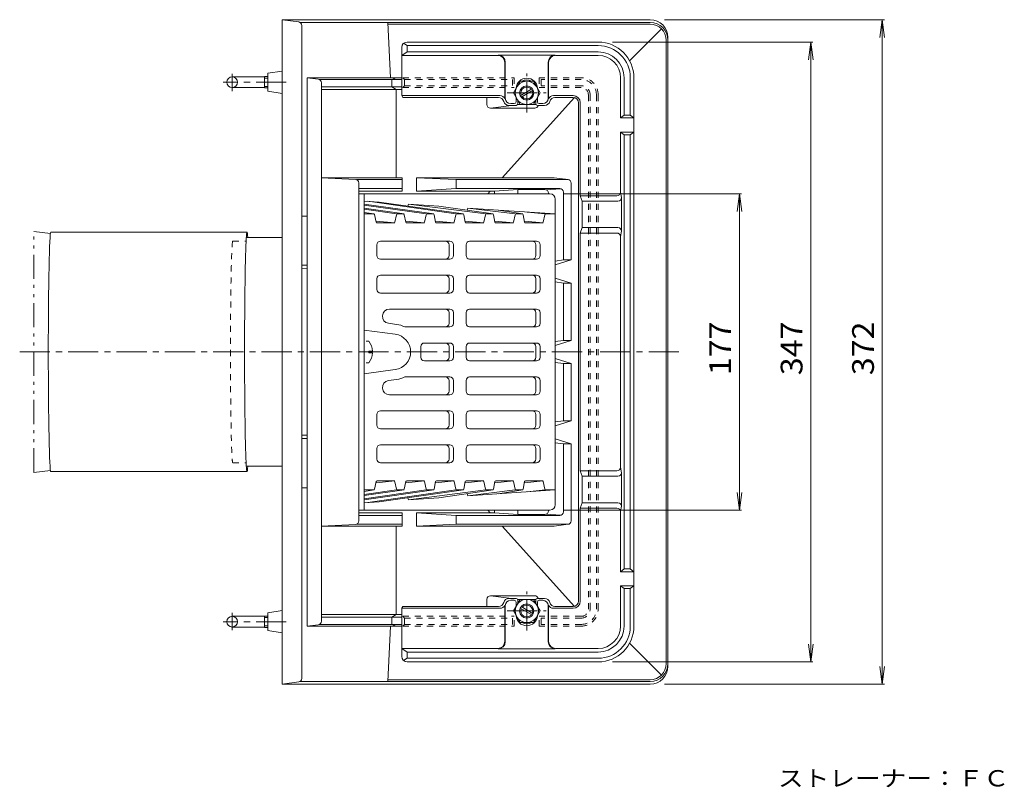
# Model space of a CAD drawing. Units: millimetres. Extents: x -419 to 679, y -550 to 459.
# Drawn here: x -250 to 301, y 29 to 459 of the extents above; entities that cross this region are included whole.
import ezdxf

# ---------------------------------------------------------------- set-up
doc = ezdxf.new("R2010")
doc.units = ezdxf.units.MM
doc.header["$LTSCALE"] = 4
for name, pattern in [('JWW_CENTER1', [6.773333, 4.233333, -0.846667, 0.846667, -0.846667]), ('JWW_DASHED1', [1.693333, 0.846667, -0.846667]), ('JWW_PHANTOM1', [6.773333, 3.386667, -0.846667, 0.423333, -0.846667, 0.423333, -0.846667])]:
    doc.linetypes.add(name, pattern=pattern)
for name, color, linetype in [('0-9', 7, 'Continuous'), ('0-A', 7, 'Continuous'), ('その他', 7, 'Continuous'), ('仕上', 7, 'Continuous'), ('寸法', 7, 'Continuous'), ('建具', 7, 'Continuous'), ('躯体', 7, 'Continuous'), ('通り芯', 7, 'Continuous')]:
    doc.layers.add(name, color=color, linetype=linetype)
doc.styles.add('ＭＳ ゴシック', font='txt', dxfattribs={"height": 1})

msp = doc.modelspace()

# ---------------------------------------------------------------- linework, layer by layer
at = {"layer": '0-9', "color": 2, "linetype": 'JWW_CENTER1', "lineweight": 9}
for p, q in [((-131, 428.48), (-131, 418.88)), ((-131, 117.12), (-131, 126.72))]:
    msp.add_line(p, q, dxfattribs=at)
at = {"layer": '0-9', "color": 2, "linetype": 'Continuous', "lineweight": 9}
for p, q in [((-131, 426.8), (-113, 426.8)), ((-113, 420.63), (-113, 426.97)), ((-113, 426.97), (-111, 426.97)), ((-113, 426.16), (-111, 426.16)), ((-131, 420.8), (-113, 420.8)), ((-113, 421.44), (-111, 421.44)), ((-113, 420.63), (-111, 420.63)), ((-131, 124.8), (-113, 124.8)), ((-113, 124.98), (-113, 118.63)), ((-113, 124.98), (-111, 124.98)), ((-113, 124.16), (-111, 124.16)), ((-131, 118.8), (-113, 118.8)), ((-113, 119.44), (-111, 119.44)), ((-113, 118.63), (-111, 118.63))]:
    msp.add_line(p, q, dxfattribs=at)
for centre in [(-131, 423.8), (-131, 121.8)]:
    msp.add_circle(centre, 3, dxfattribs=at)
at = {"layer": '0-A', "color": 3, "linetype": 'JWW_CENTER1', "lineweight": 9}
for p, q in [((33.93, 406.85), (33.93, 428.75)), ((22.98, 417.8), (44.88, 417.8)), ((33.93, 116.85), (33.93, 138.75)), ((22.98, 127.8), (44.88, 127.8))]:
    msp.add_line(p, q, dxfattribs=at)
at = {"layer": '0-A', "color": 3, "linetype": 'Continuous', "lineweight": 9}
for p, q in [((26.43, 417.8), (30.18, 424.3)), ((30.18, 424.3), (37.68, 424.3)), ((30.24, 416.25), (37.12, 420.22)), ((30.74, 415.38), (37.62, 419.35)), ((41.43, 417.8), (37.68, 424.3)), ((26.43, 417.8), (30.18, 411.3)), ((41.43, 417.8), (37.68, 411.3)), ((30.18, 411.3), (37.68, 411.3)), ((26.43, 127.8), (30.18, 134.3)), ((30.18, 134.3), (37.68, 134.3)), ((41.43, 127.8), (37.68, 134.3)), ((26.43, 127.8), (30.18, 121.3)), ((30.24, 129.35), (37.12, 125.38)), ((30.74, 130.22), (37.62, 126.25)), ((41.43, 127.8), (37.68, 121.3)), ((30.18, 121.3), (37.68, 121.3))]:
    msp.add_line(p, q, dxfattribs=at)
at = {"layer": '0-A', "color": 2, "linetype": 'Continuous', "lineweight": 9}
for p, q in [((-54.47, 278.8), (-56.07, 278.8)), ((-52.48, 273.28), (-54.47, 273.28)), ((-54.47, 273.28), (-54.47, 272.8)), ((-54.47, 272.32), (-54.47, 272.8)), ((-52.48, 272.32), (-54.47, 272.32)), ((-54.47, 266.8), (-56.07, 266.8))]:
    msp.add_line(p, q, dxfattribs=at)
at = {"layer": '0-A', "color": 3, "linetype": 'Continuous', "lineweight": 9}
for centre, radius in [((33.93, 417.8), 6.5), ((33.93, 417.8), 4), ((33.93, 127.8), 6.5), ((33.93, 127.8), 4)]:
    msp.add_circle(centre, radius, dxfattribs=at)
for centre, start, end in [((33.93, 417.8), 38.6512, 201.348), ((33.93, 417.8), 218.6497, 21.3489), ((33.93, 127.8), 158.652, 321.3488), ((33.93, 127.8), 338.6511, 141.3503)]:
    msp.add_arc(centre, 3.32, start, end, dxfattribs=at)
at = {"layer": '0-A', "color": 2, "linetype": 'Continuous', "lineweight": 9}
for start, end in [(2.7451, 36.8709), (323.1291, 357.2549)]:
    msp.add_arc((-62.47, 272.8), 10, start, end, dxfattribs=at)
at = {"layer": 'その他', "color": 7, "linetype": 'Continuous', "lineweight": 9}
for p, q in [((234.2, 458.8), (111, 458.8)), ((233, 458.8), (231.69, 448.89)), ((233, 86.8), (233, 458.8)), ((233, 458.8), (234.31, 448.89)), ((194.2, 446.3), (81.93, 446.3)), ((193, 446.3), (191.69, 436.39)), ((193, 99.3), (193, 446.3)), ((193, 446.3), (194.31, 436.39)), ((154.2, 361.3), (54.93, 361.3)), ((153, 361.3), (151.69, 351.39)), ((153, 184.3), (153, 361.3)), ((153, 361.3), (154.31, 351.39)), ((153, 184.3), (151.69, 194.21)), ((153, 184.3), (154.31, 194.21)), ((154.2, 184.3), (54.93, 184.3)), ((193, 99.3), (191.69, 109.21)), ((193, 99.3), (194.31, 109.21)), ((194.2, 99.3), (81.93, 99.3)), ((233, 86.8), (231.69, 96.71)), ((233, 86.8), (234.31, 96.71)), ((234.2, 86.8), (111, 86.8))]:
    msp.add_line(p, q, dxfattribs=at)
at = {"layer": 'その他', "color": 4, "linetype": 'Continuous', "lineweight": 9}
for p, q in [((-36.07, 443.3), (-36.07, 416.3)), ((-33.07, 444.3), (-35.01, 445.59)), ((73.93, 446.3), (-33.07, 446.3)), ((-33.07, 444.3), (-33.07, 440.8)), ((73.93, 444.3), (-33.07, 444.3)), ((-36.07, 438.8), (-33.07, 440.8)), ((17.68, 438.8), (-36.07, 438.8)), ((73.93, 440.8), (-33.07, 440.8)), ((49.93, 438.99), (17.93, 438.99)), ((50.18, 438.8), (73.93, 438.8)), ((21.68, 434.8), (21.68, 414.55)), ((21.93, 434.99), (21.93, 414.8)), ((45.93, 414.8), (45.93, 434.99)), ((46.18, 434.8), (46.18, 414.55)), ((86.43, 426.3), (86.43, 403.8)), ((88.43, 426.3), (88.43, 405.3)), ((91.93, 426.3), (91.93, 405.3)), ((93.93, 119.3), (93.93, 426.3)), ((-36.07, 416.3), (-35.48, 415.3)), ((18.95, 416.3), (-36.07, 416.3)), ((18.12, 415.3), (-35.48, 415.3)), ((27.93, 412.8), (27.93, 415.2)), ((39.93, 412.8), (39.93, 415.2)), ((59.93, 416.3), (48.9, 416.3)), ((59.93, 415.3), (49.74, 415.3)), ((23.93, 410.8), (27.93, 410.8)), ((24.93, 411.8), (26.93, 411.8)), ((28.93, 411.8), (28.93, 413.47)), ((38.93, 411.8), (38.93, 413.47)), ((43.93, 410.8), (39.93, 410.8)), ((42.93, 411.8), (40.93, 411.8)), ((62.93, 133.3), (62.93, 412.3)), ((63.93, 360.21), (63.93, 412.3)), ((88.43, 405.3), (86.43, 403.8)), ((86.43, 403.8), (93.93, 403.8)), ((88.43, 405.3), (91.93, 405.3)), ((91.93, 405.3), (93.93, 403.8)), ((86.43, 395.8), (93.93, 395.8)), ((88.43, 394.3), (86.43, 395.8)), ((86.43, 395.8), (86.43, 362.21)), ((88.43, 394.3), (91.93, 394.3)), ((88.43, 394.3), (88.43, 151.3)), ((91.93, 394.3), (93.93, 395.8)), ((91.93, 394.3), (91.93, 151.3)), ((63.93, 360.21), (64.93, 357.21)), ((84.43, 360.21), (63.93, 360.21)), ((86.43, 362.21), (87.01, 359.21)), ((87.01, 340.39), (87.01, 359.21)), ((64.93, 342.39), (64.93, 357.21)), ((85.01, 357.21), (64.93, 357.21)), ((63.93, 339.39), (64.93, 342.39)), ((85.01, 342.39), (64.93, 342.39)), ((84.43, 339.39), (63.93, 339.39)), ((63.93, 206.21), (63.93, 339.39)), ((87.01, 340.39), (86.43, 337.39)), ((86.43, 337.39), (86.43, 208.21)), ((63.93, 206.21), (64.93, 203.21)), ((84.43, 206.21), (63.93, 206.21)), ((87.01, 205.21), (86.43, 208.21)), ((87.01, 205.21), (87.01, 186.39)), ((64.93, 203.21), (64.93, 188.39)), ((85.01, 203.21), (64.93, 203.21)), ((63.93, 185.39), (64.93, 188.39)), ((85.01, 188.39), (64.93, 188.39)), ((63.93, 185.39), (63.93, 133.3)), ((84.43, 185.39), (63.93, 185.39)), ((86.43, 183.39), (87.01, 186.39)), ((86.43, 149.8), (86.43, 183.39)), ((88.43, 151.3), (86.43, 149.8)), ((86.43, 149.8), (93.93, 149.8)), ((88.43, 151.3), (91.93, 151.3)), ((91.93, 151.3), (93.93, 149.8)), ((86.43, 141.8), (93.93, 141.8)), ((88.43, 140.3), (86.43, 141.8)), ((86.43, 119.3), (86.43, 141.8)), ((88.43, 140.3), (91.93, 140.3)), ((88.43, 119.3), (88.43, 140.3)), ((91.93, 140.3), (93.93, 141.8)), ((91.93, 119.3), (91.93, 140.3)), ((23.93, 134.8), (27.93, 134.8)), ((24.93, 133.8), (26.93, 133.8)), ((27.93, 132.8), (27.93, 130.4)), ((28.93, 133.8), (28.93, 132.13)), ((38.93, 133.8), (38.93, 132.13)), ((43.93, 134.8), (39.93, 134.8)), ((39.93, 132.8), (39.93, 130.4)), ((42.93, 133.8), (40.93, 133.8)), ((-36.07, 129.3), (-35.48, 130.3)), ((-36.07, 102.3), (-36.07, 129.3)), ((18.95, 129.3), (-36.07, 129.3)), ((18.12, 130.3), (-35.48, 130.3)), ((21.68, 110.8), (21.68, 131.05)), ((21.93, 110.61), (21.93, 130.8)), ((45.93, 130.8), (45.93, 110.61)), ((46.18, 110.8), (46.18, 131.05)), ((59.93, 129.3), (48.9, 129.3)), ((59.93, 130.3), (49.74, 130.3)), ((-36.07, 106.8), (-33.07, 104.8)), ((17.68, 106.8), (-36.07, 106.8)), ((-33.07, 101.3), (-33.07, 104.8)), ((73.93, 104.8), (-33.07, 104.8)), ((49.93, 106.61), (17.93, 106.61)), ((50.18, 106.8), (73.93, 106.8)), ((-33.07, 101.3), (-35.01, 100.01)), ((73.93, 101.3), (-33.07, 101.3)), ((73.93, 99.3), (-33.07, 99.3))]:
    msp.add_line(p, q, dxfattribs=at)
at = {"layer": 'その他', "color": 4, "linetype": 'JWW_DASHED1', "lineweight": 9}
for p, q in [((-35.48, 426.3), (-34.57, 425.3)), ((-35.48, 426.3), (26.93, 426.3)), ((-34.57, 421.8), (-34.57, 425.3)), ((-34.57, 425.3), (25.93, 425.3)), ((25.93, 425.3), (25.93, 421.8)), ((26.93, 426.3), (26.93, 420.8)), ((64.43, 426.3), (40.93, 426.3)), ((40.93, 426.3), (40.93, 420.8)), ((64.43, 425.3), (41.93, 425.3)), ((41.93, 425.3), (41.93, 421.8)), ((-34.57, 421.8), (-35.48, 420.8)), ((-35.48, 420.8), (26.93, 420.8)), ((-34.57, 421.8), (25.93, 421.8)), ((64.43, 420.8), (40.93, 420.8)), ((64.43, 421.8), (41.93, 421.8)), ((68.43, 128.8), (68.43, 416.8)), ((69.43, 416.8), (69.43, 128.8)), ((72.93, 128.8), (72.93, 416.8)), ((73.93, 128.8), (73.93, 416.8)), ((-34.57, 123.8), (-35.48, 124.8)), ((-35.48, 124.8), (26.93, 124.8)), ((-34.57, 123.8), (-34.57, 120.3)), ((-34.57, 123.8), (25.93, 123.8)), ((25.93, 120.3), (25.93, 123.8)), ((26.93, 119.3), (26.93, 124.8)), ((64.43, 124.8), (40.93, 124.8)), ((40.93, 119.3), (40.93, 124.8)), ((64.43, 123.8), (41.93, 123.8)), ((41.93, 120.3), (41.93, 123.8)), ((-35.48, 119.3), (-34.57, 120.3)), ((-35.48, 119.3), (26.93, 119.3)), ((-34.57, 120.3), (25.93, 120.3)), ((64.43, 119.3), (40.93, 119.3)), ((64.43, 120.3), (41.93, 120.3))]:
    msp.add_line(p, q, dxfattribs=at)
at = {"layer": 'その他', "color": 4, "linetype": 'Continuous', "lineweight": 9}
for centre, radius, start, end in [((-33.07, 443.3), 3, 90, 180), ((73.93, 426.3), 20, 0, 90), ((73.93, 426.3), 18, 0, 90), ((17.68, 434.8), 4, 0, 90), ((17.93, 434.99), 4, 0, 90), ((49.93, 434.99), 4, 90, 180), ((50.18, 434.8), 4, 90, 180), ((73.93, 426.3), 14.5, 0, 90), ((73.93, 426.3), 12.5, 0, 90), ((33.93, 420.05), 6, 3.5125, 176.4875), ((33.93, 420.05), 5, 58.2107, 121.7893), ((18.12, 412.3), 3, 14.4783, 90), ((18.95, 413.3), 3, 24.7272, 90), ((24.93, 414.8), 3, 180, 270), ((42.93, 414.8), 3, 270, 0), ((48.9, 413.3), 3, 90, 155.2728), ((49.74, 412.3), 3, 90, 165.5217), ((59.93, 412.3), 4, 0, 90), ((59.93, 412.3), 3, 0, 90), ((23.93, 413.8), 3, 194.4783, 270), ((26.93, 412.8), 1, 270, 0), ((27.93, 411.8), 1, 270, 0), ((39.93, 411.8), 1, 180, 270), ((40.93, 412.8), 1, 180, 270), ((43.93, 413.8), 3, 270, 345.5217), ((84.43, 362.21), 2, 270, 0), ((85.01, 359.21), 2, 270, 0), ((85.01, 340.39), 2, 0, 90), ((84.43, 337.39), 2, 0, 90), ((84.43, 208.21), 2, 270, 0), ((85.01, 205.21), 2, 270, 0), ((85.01, 186.39), 2, 0, 90), ((84.43, 183.39), 2, 0, 90), ((18.12, 133.3), 3, 270, 345.5217), ((23.93, 131.8), 3, 90, 165.5217), ((24.93, 130.8), 3, 90, 180), ((26.93, 132.8), 1, 0, 90), ((27.93, 133.8), 1, 0, 90), ((39.93, 133.8), 1, 90, 180), ((40.93, 132.8), 1, 90, 180), ((42.93, 130.8), 3, 0, 90), ((43.93, 131.8), 3, 14.4783, 90), ((49.74, 133.3), 3, 194.4783, 270), ((59.93, 133.3), 3, 270, 0), ((59.93, 133.3), 4, 270, 0), ((18.95, 132.3), 3, 270, 335.2728), ((48.9, 132.3), 3, 204.7272, 270), ((33.93, 125.55), 6, 183.5125, 356.4875), ((33.93, 125.55), 5, 238.2107, 301.7893), ((73.93, 119.3), 20, 270, 0), ((73.93, 119.3), 12.5, 270, 0), ((73.93, 119.3), 14.5, 270, 0), ((73.93, 119.3), 18, 270, 0), ((17.68, 110.8), 4, 270, 0), ((17.93, 110.61), 4, 270, 0), ((49.93, 110.61), 4, 180, 270), ((50.18, 110.8), 4, 180, 270), ((-33.07, 102.3), 3, 180, 270)]:
    msp.add_arc(centre, radius, start, end, dxfattribs=at)
at = {"layer": 'その他', "color": 4, "linetype": 'JWW_DASHED1', "lineweight": 9}
for centre, radius, start, end in [((64.43, 416.8), 9.5, 0, 90), ((64.43, 416.8), 8.5, 0, 90), ((64.43, 416.8), 5, 0, 90), ((64.43, 416.8), 4, 0, 90), ((64.43, 128.8), 4, 270, 0), ((64.43, 128.8), 5, 270, 0), ((64.43, 128.8), 8.5, 270, 0), ((64.43, 128.8), 9.5, 270, 0)]:
    msp.add_arc(centre, radius, start, end, dxfattribs=at)
at = {"layer": '仕上', "color": 6, "linetype": 'Continuous', "lineweight": 9}
for p, q in [((46.93, 361.3), (-60.07, 361.3)), ((-57.07, 361.3), (-57.07, 272.8)), ((-57.07, 357.3), (-48.74, 356.73)), ((-57.07, 355.56), (-18.07, 350.05)), ((-22.31, 350.05), (-57.07, 355.05)), ((-57.07, 353.21), (-34.68, 350.05)), ((-5.69, 350.05), (-55.12, 357.17)), ((-48.74, 356.73), (-1.45, 350.05)), ((-32.57, 354.45), (-32.32, 355.62)), ((-32.32, 355.62), (10.93, 350.05)), ((-32.32, 355.62), (-15.35, 354.47)), ((15.17, 350.05), (-15.35, 354.47)), ((0.65, 352.15), (0.91, 353.37)), ((0.91, 353.37), (27.54, 350.05)), ((0.91, 353.37), (49.93, 350.05)), ((49.93, 358.3), (49.93, 272.8)), ((-38.93, 350.05), (-57.07, 352.66)), ((-57.07, 350.84), (-51.43, 350.05)), ((-55.67, 350.05), (-57.07, 350.25)), ((-51.83, 350.05), (-57.07, 350.05)), ((-50.33, 345.4), (-51.34, 349.66)), ((-39.08, 349.64), (-39.91, 345.42)), ((-35.13, 350.05), (-38.59, 350.05)), ((-33.71, 345.41), (-34.64, 349.65)), ((-22.39, 349.65), (-23.29, 345.41)), ((-18.47, 350.05), (-21.9, 350.05)), ((-17.09, 345.41), (-17.98, 349.65)), ((-5.78, 349.65), (-6.67, 345.41)), ((-1.86, 350.05), (-5.29, 350.05)), ((-0.47, 345.41), (-1.37, 349.65)), ((10.84, 349.65), (9.95, 345.41)), ((14.76, 350.05), (11.33, 350.05)), ((16.14, 345.41), (15.25, 349.65)), ((17.88, 352.22), (31.78, 350.05)), ((27.46, 349.65), (26.56, 345.41)), ((31.38, 350.05), (27.95, 350.05)), ((32.76, 345.41), (31.87, 349.65)), ((34.15, 351.12), (44.17, 350.05)), ((44.08, 349.65), (43.18, 345.41)), ((44.57, 350.05), (49.93, 350.05)), ((-50.47, 346.09), (-39.99, 345.02)), ((-40.4, 345.02), (-49.84, 345.02)), ((-33.85, 346.09), (-23.37, 345.02)), ((-23.78, 345.02), (-33.22, 345.02)), ((-17.23, 346.09), (-6.75, 345.02)), ((-7.16, 345.02), (-16.6, 345.02)), ((-0.62, 346.09), (9.86, 345.02)), ((9.46, 345.02), (0.02, 345.02)), ((16, 346.09), (26.48, 345.02)), ((26.08, 345.02), (16.63, 345.02)), ((32.62, 346.09), (43.1, 345.02)), ((42.69, 345.02), (33.25, 345.02)), ((-50, 332.8), (-50, 326.8)), ((-48, 334.8), (-9.11, 334.8)), ((-9.58, 326.8), (-9.58, 332.8)), ((-7.11, 326.8), (-7.11, 332.8)), ((-0.04, 326.8), (-0.04, 332.8)), ((39.44, 334.8), (1.96, 334.8)), ((38.97, 332.8), (38.97, 326.8)), ((41.44, 332.8), (41.44, 326.8)), ((-48, 324.8), (-9.11, 324.8)), ((39.44, 324.8), (1.96, 324.8)), ((-48, 315.8), (-9.11, 315.8)), ((39.44, 315.8), (1.96, 315.8)), ((-50, 313.8), (-50, 307.8)), ((-9.58, 307.8), (-9.58, 313.8)), ((-7.11, 307.8), (-7.11, 313.8)), ((-0.04, 307.8), (-0.04, 313.8)), ((38.97, 313.8), (38.97, 307.8)), ((41.44, 313.8), (41.44, 307.8)), ((-48, 305.8), (-9.11, 305.8)), ((39.44, 305.8), (1.96, 305.8)), ((-9.11, 296.8), (-42.92, 296.8)), ((-9.58, 288.8), (-9.58, 294.8)), ((-7.11, 288.8), (-7.11, 294.8)), ((-0.04, 294.8), (-0.04, 288.8)), ((1.96, 296.8), (39.44, 296.8)), ((38.97, 288.8), (38.97, 294.8)), ((41.44, 288.8), (41.44, 294.8)), ((-43.46, 288.84), (-38.97, 288.22)), ((-9.11, 286.8), (-34.26, 286.8)), ((1.96, 286.8), (39.44, 286.8)), ((-57.07, 285.07), (-39.72, 282.71)), ((-25.41, 275.8), (-25.41, 272.8)), ((-23.41, 277.8), (-9.11, 277.8)), ((-9.58, 275.8), (-9.58, 272.8)), ((-7.11, 275.8), (-7.11, 272.8)), ((-0.04, 272.8), (-0.04, 275.8)), ((39.44, 277.8), (1.96, 277.8)), ((38.97, 275.8), (38.97, 272.8)), ((41.44, 275.8), (41.44, 272.8)), ((-57.07, 184.3), (-57.07, 272.8)), ((-25.41, 269.8), (-25.41, 272.8)), ((-9.58, 269.8), (-9.58, 272.8)), ((-7.11, 269.8), (-7.11, 272.8)), ((-0.04, 272.8), (-0.04, 269.8)), ((38.97, 269.8), (38.97, 272.8)), ((41.44, 269.8), (41.44, 272.8)), ((49.93, 187.3), (49.93, 272.8)), ((-23.41, 267.8), (-9.11, 267.8)), ((39.44, 267.8), (1.96, 267.8)), ((-57.07, 260.53), (-39.72, 262.89)), ((-43.46, 256.76), (-38.97, 257.38)), ((-9.11, 258.8), (-34.26, 258.8)), ((-9.58, 256.8), (-9.58, 250.8)), ((-7.11, 256.8), (-7.11, 250.8)), ((-0.04, 250.8), (-0.04, 256.8)), ((1.96, 258.8), (39.44, 258.8)), ((38.97, 256.8), (38.97, 250.8)), ((41.44, 256.8), (41.44, 250.8)), ((-9.11, 248.8), (-42.92, 248.8)), ((1.96, 248.8), (39.44, 248.8)), ((-50, 231.8), (-50, 237.8)), ((-48, 239.8), (-9.11, 239.8)), ((-9.58, 237.8), (-9.58, 231.8)), ((-7.11, 237.8), (-7.11, 231.8)), ((-0.04, 237.8), (-0.04, 231.8)), ((39.44, 239.8), (1.96, 239.8)), ((38.97, 231.8), (38.97, 237.8)), ((41.44, 231.8), (41.44, 237.8)), ((-48, 229.8), (-9.11, 229.8)), ((39.44, 229.8), (1.96, 229.8)), ((-48, 220.8), (-9.11, 220.8)), ((39.44, 220.8), (1.96, 220.8)), ((-50, 212.8), (-50, 218.8)), ((-9.58, 218.8), (-9.58, 212.8)), ((-7.11, 218.8), (-7.11, 212.8)), ((-0.04, 218.8), (-0.04, 212.8)), ((38.97, 212.8), (38.97, 218.8)), ((41.44, 212.8), (41.44, 218.8)), ((-48, 210.8), (-9.11, 210.8)), ((39.44, 210.8), (1.96, 210.8)), ((-50.33, 200.2), (-51.34, 195.94)), ((-50.47, 199.51), (-39.99, 200.58)), ((-40.4, 200.58), (-49.84, 200.58)), ((-39.08, 195.96), (-39.91, 200.18)), ((-33.71, 200.19), (-34.64, 195.95)), ((-33.85, 199.51), (-23.37, 200.58)), ((-23.78, 200.58), (-33.22, 200.58)), ((-22.39, 195.95), (-23.29, 200.19)), ((-17.09, 200.19), (-17.98, 195.95)), ((-17.23, 199.51), (-6.75, 200.58)), ((-7.16, 200.58), (-16.6, 200.58)), ((-5.78, 195.95), (-6.67, 200.19)), ((-0.47, 200.19), (-1.37, 195.95)), ((-0.62, 199.51), (9.86, 200.58)), ((9.46, 200.58), (0.02, 200.58)), ((10.84, 195.95), (9.95, 200.19)), ((16.14, 200.19), (15.25, 195.95)), ((16, 199.51), (26.48, 200.58)), ((26.08, 200.58), (16.63, 200.58)), ((27.46, 195.95), (26.56, 200.19)), ((32.76, 200.19), (31.87, 195.95)), ((32.62, 199.51), (43.1, 200.58)), ((42.69, 200.58), (33.25, 200.58)), ((44.08, 195.95), (43.18, 200.19)), ((-51.83, 195.56), (-57.07, 195.56)), ((-55.67, 195.56), (-57.07, 195.35)), ((-57.07, 194.76), (-51.43, 195.56)), ((-38.93, 195.56), (-57.07, 192.94)), ((-57.07, 192.39), (-34.68, 195.56)), ((-22.31, 195.56), (-57.07, 190.55)), ((-57.07, 190.04), (-18.07, 195.56)), ((-5.69, 195.56), (-55.12, 188.43)), ((-48.74, 188.87), (-1.45, 195.56)), ((-35.13, 195.56), (-38.59, 195.56)), ((-32.32, 189.98), (10.93, 195.56)), ((-18.47, 195.56), (-21.9, 195.56)), ((15.17, 195.56), (-15.35, 191.13)), ((-1.86, 195.56), (-5.29, 195.56)), ((0.65, 193.45), (0.91, 192.23)), ((0.91, 192.23), (27.54, 195.56)), ((0.91, 192.23), (49.93, 195.56)), ((14.76, 195.56), (11.33, 195.56)), ((17.88, 193.38), (31.78, 195.56)), ((31.38, 195.56), (27.95, 195.56)), ((34.15, 194.48), (44.17, 195.56)), ((44.57, 195.56), (49.93, 195.56)), ((-57.07, 188.3), (-48.74, 188.87)), ((-32.57, 191.15), (-32.32, 189.98)), ((-32.32, 189.98), (-15.35, 191.13)), ((46.93, 184.3), (-60.07, 184.3))]:
    msp.add_line(p, q, dxfattribs=at)
for centre, radius, start, end in [((46.93, 358.3), 3, 0, 90), ((-51.83, 349.55), 0.5, 13.3436, 90), ((-38.59, 349.55), 0.5, 90, 168.8788), ((-35.13, 349.55), 0.5, 12.4001, 90), ((-21.9, 349.55), 0.5, 90, 168.0821), ((-18.47, 349.55), 0.5, 11.9151, 90), ((-5.29, 349.55), 0.5, 90, 168.0849), ((-1.86, 349.55), 0.5, 11.9151, 90), ((11.33, 349.55), 0.5, 90, 168.0849), ((14.76, 349.55), 0.5, 11.9179, 90), ((27.95, 349.55), 0.5, 90, 168.0766), ((31.38, 349.55), 0.5, 11.9385, 90), ((44.57, 349.55), 0.5, 90, 167.9841), ((-49.84, 345.52), 0.5, 193.3436, 270), ((-40.4, 345.52), 0.5, 270, 348.8788), ((-33.22, 345.52), 0.5, 192.4001, 270), ((-23.78, 345.52), 0.5, 270, 348.0821), ((-16.6, 345.52), 0.5, 191.9151, 270), ((-7.16, 345.52), 0.5, 270, 348.0849), ((0.02, 345.52), 0.5, 191.9151, 270), ((9.46, 345.52), 0.5, 270, 348.0849), ((16.63, 345.52), 0.5, 191.9179, 270), ((26.08, 345.52), 0.5, 270, 348.0765), ((33.25, 345.52), 0.5, 191.9385, 270), ((42.69, 345.52), 0.5, 270, 347.9841), ((-48, 332.8), 2, 90, 180), ((-11.58, 332.8), 2, 0, 90), ((-9.11, 332.8), 2, 0, 90), ((1.96, 332.8), 2, 90, 180), ((36.97, 332.8), 2, 0, 90), ((39.44, 332.8), 2, 0, 90), ((-48, 326.8), 2, 180, 270), ((-11.58, 326.8), 2, 270, 0), ((-9.11, 326.8), 2, 270, 0), ((1.96, 326.8), 2, 180, 270), ((36.97, 326.8), 2, 270, 0), ((39.44, 326.8), 2, 270, 0), ((-48, 313.8), 2, 90, 180), ((-11.58, 313.8), 2, 0, 90), ((-9.11, 313.8), 2, 0, 90), ((1.96, 313.8), 2, 90, 180), ((36.97, 313.8), 2, 0, 90), ((39.44, 313.8), 2, 0, 90), ((-48, 307.8), 2, 180, 270), ((-11.58, 307.8), 2, 270, 0), ((-9.11, 307.8), 2, 270, 0), ((1.96, 307.8), 2, 180, 270), ((36.97, 307.8), 2, 270, 0), ((39.44, 307.8), 2, 270, 0), ((-42.92, 292.8), 4, 90, 262.2408), ((-11.58, 294.8), 2, 0, 90), ((-9.11, 294.8), 2, 0, 90), ((1.96, 294.8), 2, 90, 180), ((36.97, 294.8), 2, 0, 90), ((39.44, 294.8), 2, 0, 90), ((-41.07, 272.8), 15.57, 64.0713, 82.2408), ((-11.58, 288.8), 2, 270, 0), ((-9.11, 288.8), 2, 270, 0), ((1.96, 288.8), 2, 180, 270), ((36.97, 288.8), 2, 270, 0), ((39.44, 288.8), 2, 270, 0), ((-41.07, 272.8), 10, 277.7592, 82.2391), ((-23.41, 275.8), 2, 90, 180), ((-11.58, 275.8), 2, 0, 90), ((-9.11, 275.8), 2, 0, 90), ((1.96, 275.8), 2, 90, 180), ((36.97, 275.8), 2, 0, 90), ((39.44, 275.8), 2, 0, 90), ((-23.41, 269.8), 2, 180, 270), ((-11.58, 269.8), 2, 270, 0), ((-9.11, 269.8), 2, 270, 0), ((1.96, 269.8), 2, 180, 270), ((36.97, 269.8), 2, 270, 0), ((39.44, 269.8), 2, 270, 0), ((-42.92, 252.8), 4, 97.7592, 270), ((-41.07, 272.8), 15.57, 277.7592, 295.9287), ((-11.58, 256.8), 2, 0, 90), ((-9.11, 256.8), 2, 0, 90), ((1.96, 256.8), 2, 90, 180), ((36.97, 256.8), 2, 0, 90), ((39.44, 256.8), 2, 0, 90), ((-11.58, 250.8), 2, 270, 0), ((-9.11, 250.8), 2, 270, 0), ((1.96, 250.8), 2, 180, 270), ((36.97, 250.8), 2, 270, 0), ((39.44, 250.8), 2, 270, 0), ((-48, 237.8), 2, 90, 180), ((-11.58, 237.8), 2, 0, 90), ((-9.11, 237.8), 2, 0, 90), ((1.96, 237.8), 2, 90, 180), ((36.97, 237.8), 2, 0, 90), ((39.44, 237.8), 2, 0, 90), ((-48, 231.8), 2, 180, 270), ((-11.58, 231.8), 2, 270, 0), ((-9.11, 231.8), 2, 270, 0), ((1.96, 231.8), 2, 180, 270), ((36.97, 231.8), 2, 270, 0), ((39.44, 231.8), 2, 270, 0), ((-48, 218.8), 2, 90, 180), ((-11.58, 218.8), 2, 0, 90), ((-9.11, 218.8), 2, 0, 90), ((1.96, 218.8), 2, 90, 180), ((36.97, 218.8), 2, 0, 90), ((39.44, 218.8), 2, 0, 90), ((-48, 212.8), 2, 180, 270), ((-11.58, 212.8), 2, 270, 0), ((-9.11, 212.8), 2, 270, 0), ((1.96, 212.8), 2, 180, 270), ((36.97, 212.8), 2, 270, 0), ((39.44, 212.8), 2, 270, 0), ((-49.84, 200.08), 0.5, 90, 166.6564), ((-40.4, 200.08), 0.5, 11.1212, 90), ((-33.22, 200.08), 0.5, 90, 167.5999), ((-23.78, 200.08), 0.5, 11.9179, 90), ((-16.6, 200.08), 0.5, 90, 168.0849), ((-7.16, 200.08), 0.5, 11.9151, 90), ((0.02, 200.08), 0.5, 90, 168.0849), ((9.46, 200.08), 0.5, 11.9151, 90), ((16.63, 200.08), 0.5, 90, 168.0821), ((26.08, 200.08), 0.5, 11.9235, 90), ((33.25, 200.08), 0.5, 90, 168.0615), ((42.69, 200.08), 0.5, 12.0159, 90), ((-51.83, 196.06), 0.5, 270, 346.6564), ((-38.59, 196.06), 0.5, 191.1212, 270), ((-35.13, 196.06), 0.5, 270, 347.5999), ((-21.9, 196.06), 0.5, 191.9179, 270), ((-18.47, 196.06), 0.5, 270, 348.0849), ((-5.29, 196.06), 0.5, 191.9151, 270), ((-1.86, 196.06), 0.5, 270, 348.0849), ((11.33, 196.06), 0.5, 191.9151, 270), ((14.76, 196.06), 0.5, 270, 348.0821), ((27.95, 196.06), 0.5, 191.9234, 270), ((31.38, 196.06), 0.5, 270, 348.0615), ((44.57, 196.06), 0.5, 192.0159, 270), ((46.93, 187.3), 3, 270, 0)]:
    msp.add_arc(centre, radius, start, end, dxfattribs=at)
at = {"layer": '建具', "color": 7, "linetype": 'JWW_PHANTOM1', "lineweight": 9}
for p, q in [((-242, 205.32), (-242, 340.28)), ((-232.81, 339.16), (-242, 340.28)), ((-232.81, 206.44), (-242, 205.32))]:
    msp.add_line(p, q, dxfattribs=at)
at = {"layer": '建具', "color": 4, "linetype": 'Continuous', "lineweight": 9}
for p, q in [((-232.62, 339.8), (-122.7, 339.8)), ((-232.62, 205.8), (-122.7, 205.8))]:
    msp.add_line(p, q, dxfattribs=at)
for centre, ratio, start_param, end_param in [((-122.7, 272.8), 0.020361, 2.841214, 6.583564), ((-232.62, 272.8), 0.02036, 3.141593, 6.283185)]:
    msp.add_ellipse(centre, major_axis=(0, -67), ratio=ratio, start_param=start_param, end_param=end_param, dxfattribs=at)
at = {"layer": '躯体', "color": 2, "linetype": 'Continuous', "lineweight": 9}
for p, q in [((-82.82, 425.52), (-89.07, 426.3)), ((-89.07, 426.3), (-89.07, 272.8)), ((-36.07, 426.3), (-89.07, 426.3)), ((-36.07, 425.3), (-82.13, 425.3)), ((-41.69, 425.3), (-39.28, 426.3)), ((-41.69, 425.3), (-41.69, 421.3)), ((-81.07, 423.53), (-81.07, 272.8)), ((-36.07, 421.3), (-81.07, 421.3)), ((-36.07, 419.8), (-81.07, 419.8)), ((-41.69, 421.3), (-39.28, 419.8)), ((-39.28, 419.8), (-39.28, 370.3)), ((11.63, 411.3), (11.63, 415.3)), ((20.23, 370.3), (60.66, 415.21)), ((13.63, 409.3), (25.48, 410.8)), ((38.43, 409.3), (13.63, 409.3)), ((38.43, 411.3), (29.43, 411.3)), ((-35.8, 370.3), (-81.07, 370.3)), ((-61.98, 369.39), (-81.07, 370.3)), ((-35.8, 370.3), (-35.8, 362.8)), ((-27.8, 370.3), (-27.8, 362.8)), ((-5.57, 369.3), (-27.8, 370.3)), ((49.34, 370.3), (-27.8, 370.3)), ((49.34, 370.3), (57.12, 369.28)), ((-35.8, 369.3), (-61.47, 369.3)), ((-60.07, 367.39), (-60.07, 272.8)), ((-35.8, 364.3), (-60.07, 364.3)), ((-27.8, 362.8), (-5.57, 364.3)), ((-5.57, 369.3), (-5.57, 364.3)), ((56.86, 369.3), (-5.57, 369.3)), ((52.43, 364.3), (-5.57, 364.3)), ((44.7, 363.63), (53.04, 364.2)), ((58.86, 367.3), (58.86, 324.3)), ((-60.07, 362.8), (-35.8, 362.8)), ((-27.8, 362.8), (15.9, 362.8)), ((12.12, 361.3), (13.47, 362.8)), ((15.9, 362.8), (28.93, 363.73)), ((15.9, 361.3), (15.9, 362.8)), ((44.09, 363.73), (28.93, 363.73)), ((28.93, 361.3), (28.93, 363.73)), ((46.09, 361.73), (46.09, 361.3)), ((54.43, 362.3), (54.43, 324.3)), ((49.93, 321.49), (58.86, 324.3)), ((49.93, 323.63), (54.43, 324.3)), ((58.86, 324.3), (54.43, 324.3)), ((58.86, 311.3), (49.93, 314.11)), ((49.93, 311.97), (54.43, 311.3)), ((58.86, 311.3), (54.43, 311.3)), ((54.43, 311.3), (54.43, 279.3)), ((58.86, 311.3), (58.86, 279.3)), ((49.93, 276.49), (58.86, 279.3)), ((49.93, 278.63), (54.43, 279.3)), ((58.86, 279.3), (54.43, 279.3)), ((-89.07, 119.3), (-89.07, 272.8)), ((-81.07, 122.07), (-81.07, 272.8)), ((-60.07, 178.21), (-60.07, 272.8)), ((49.93, 269.11), (58.86, 266.3)), ((49.93, 266.97), (54.43, 266.3)), ((58.86, 266.3), (54.43, 266.3)), ((54.43, 234.3), (54.43, 266.3)), ((58.86, 234.3), (58.86, 266.3)), ((49.93, 233.63), (54.43, 234.3)), ((58.86, 234.3), (49.93, 231.49)), ((58.86, 234.3), (54.43, 234.3)), ((49.93, 224.11), (58.86, 221.3)), ((49.93, 221.97), (54.43, 221.3)), ((58.86, 221.3), (54.43, 221.3)), ((54.43, 183.3), (54.43, 221.3)), ((58.86, 178.3), (58.86, 221.3)), ((-60.07, 182.8), (-35.8, 182.8)), ((-35.8, 175.3), (-35.8, 182.8)), ((-27.8, 175.3), (-27.8, 182.8)), ((-27.8, 182.8), (-5.57, 181.3)), ((-27.8, 182.8), (15.9, 182.8)), ((12.12, 184.3), (13.47, 182.8)), ((15.9, 184.3), (15.9, 182.8)), ((15.9, 182.8), (28.93, 181.87)), ((28.93, 184.3), (28.93, 181.87)), ((44.7, 181.97), (53.04, 181.4)), ((46.09, 183.87), (46.09, 184.3)), ((-35.8, 181.3), (-60.07, 181.3)), ((-5.57, 176.3), (-5.57, 181.3)), ((52.43, 181.3), (-5.57, 181.3)), ((44.09, 181.87), (28.93, 181.87)), ((-61.98, 176.21), (-81.07, 175.3)), ((-35.8, 175.3), (-81.07, 175.3)), ((-35.8, 176.3), (-61.47, 176.3)), ((-39.28, 125.8), (-39.28, 175.3)), ((-5.57, 176.3), (-27.8, 175.3)), ((49.34, 175.3), (-27.8, 175.3)), ((56.86, 176.3), (-5.57, 176.3)), ((20.23, 175.3), (60.66, 130.39)), ((49.34, 175.3), (57.12, 176.32)), ((11.63, 134.3), (11.63, 130.3)), ((38.43, 136.3), (13.63, 136.3)), ((13.63, 136.3), (25.48, 134.8)), ((38.43, 134.3), (29.43, 134.3)), ((-36.07, 125.8), (-81.07, 125.8)), ((-36.07, 124.3), (-81.07, 124.3)), ((-41.69, 124.3), (-39.28, 125.8)), ((-41.69, 120.3), (-41.69, 124.3)), ((-82.82, 120.08), (-89.07, 119.3)), ((-36.07, 119.3), (-89.07, 119.3)), ((-36.07, 120.3), (-82.13, 120.3)), ((-41.69, 120.3), (-39.28, 119.3))]:
    msp.add_line(p, q, dxfattribs=at)
for centre, start, end in [((-83.07, 423.53), 0, 82.8746), ((13.63, 411.3), 180, 270), ((29.43, 413.3), 252.8861, 270), ((38.43, 413.3), 270, 287.1139), ((38.43, 411.3), 270, 345.5211), ((-62.07, 367.39), 0, 87.2737), ((52.43, 362.3), 0, 90), ((56.86, 367.3), 0, 90), ((44.09, 361.73), 0, 90), ((44.09, 183.87), 270, 0), ((52.43, 183.3), 270, 0), ((-62.07, 178.21), 272.7263, 0), ((56.86, 178.3), 270, 0), ((13.63, 134.3), 90, 180), ((29.43, 132.3), 90, 107.1139), ((38.43, 134.3), 14.4789, 90), ((38.43, 132.3), 72.8861, 90), ((-83.07, 122.07), 277.1254, 0)]:
    msp.add_arc(centre, 2, start, end, dxfattribs=at)
at = {"layer": '通り芯', "color": 3, "linetype": 'Continuous', "lineweight": 9}
for p, q in [((103, 458.8), (-103, 458.8)), ((-93.73, 457.54), (-103, 458.8)), ((-103, 458.8), (-103, 272.8)), ((103, 457.3), (-93.02, 457.3)), ((-92, 455.55), (-92, 272.8)), ((-43.92, 457.3), (-42.3, 426.3)), ((103, 456.3), (-43.86, 456.3)), ((91.5, 435.86), (109.36, 453.67)), ((112, 447.3), (112, 272.8)), ((113, 448.8), (113, 272.8)), ((-111, 428.8), (-103, 430.03)), ((-111, 428.8), (-111, 418.8)), ((-111, 418.8), (-103, 417.57)), ((-89.07, 348.8), (-92, 348.8)), ((-92, 348.8), (-89.07, 348.6)), ((-123.1, 336.8), (-103, 336.8)), ((-92, 321.3), (-89.07, 321.3)), ((-89.07, 319.43), (-92, 319.3)), ((-103, 86.8), (-103, 272.8)), ((-92, 90.05), (-92, 272.8)), ((112, 98.3), (112, 272.8)), ((113, 96.8), (113, 272.8)), ((-89.07, 226.17), (-92, 226.3)), ((-92, 224.3), (-89.07, 224.3)), ((-123.1, 208.8), (-103, 208.8)), ((-92, 196.8), (-89.07, 197)), ((-89.07, 196.8), (-92, 196.8)), ((-111, 126.8), (-103, 128.03)), ((-111, 116.8), (-111, 126.8)), ((-111, 116.8), (-103, 115.57)), ((-43.92, 88.3), (-42.3, 119.3)), ((91.5, 109.74), (109.36, 91.93)), ((103, 88.3), (-93.02, 88.3)), ((103, 89.3), (-43.86, 89.3)), ((-93.73, 88.06), (-103, 86.8)), ((103, 86.8), (-103, 86.8))]:
    msp.add_line(p, q, dxfattribs=at)
at = {"layer": '通り芯', "color": 3, "linetype": 'JWW_CENTER1', "lineweight": 9}
for p, q in [((-100.7, 423.8), (-136.11, 423.8)), ((-250, 272.8), (121, 272.8)), ((-100.7, 121.8), (-136.11, 121.8))]:
    msp.add_line(p, q, dxfattribs=at)
at = {"layer": '通り芯', "color": 3, "linetype": 'JWW_DASHED1', "lineweight": 9}
for p, q in [((-130.7, 334.8), (-123.22, 334.8)), ((-130.7, 210.8), (-123.22, 210.8))]:
    msp.add_line(p, q, dxfattribs=at)
at = {"layer": '通り芯', "color": 3, "linetype": 'Continuous', "lineweight": 9}
for centre, radius, start, end in [((103, 448.8), 10, 0, 90), ((-94, 455.55), 2, 360, 82.2345), ((103, 447.3), 10, 0, 90), ((103, 447.3), 9, 0, 90), ((103, 98.3), 10, 270, 0), ((103, 98.3), 9, 270, 0), ((103, 96.8), 10, 270, 0), ((-94, 90.05), 2, 277.7655, 0)]:
    msp.add_arc(centre, radius, start, end, dxfattribs=at)
at = {"layer": '通り芯', "color": 3, "linetype": 'JWW_DASHED1', "lineweight": 9}
msp.add_ellipse((-130.7, 272.8), major_axis=(0, -62), ratio=0.020361, start_param=3.141593, end_param=6.283185, dxfattribs=at)

# ---------------------------------------------------------------- texts
at = {"layer": 'その他', "color": 2, "linetype": 'Continuous', "lineweight": 211, "style": 'ＭＳ ゴシック', "width": 1.083333}
for s, p in [('177', (148.34, 259.8)), ('347', (188.34, 259.8)), ('372', (228.34, 259.8))]:
    msp.add_text(s, height=12.192, rotation=90, dxfattribs=at).set_placement(p)
at = {"layer": '寸法', "color": 7, "linetype": 'Continuous', "lineweight": 9, "style": 'ＭＳ ゴシック', "width": 1.152778}
msp.add_text('ストレーナー：ＦＣ１５０', height=9.144, rotation=360, dxfattribs=at).set_placement((174.59, 29.56))

doc.saveas('drawing.dxf')
